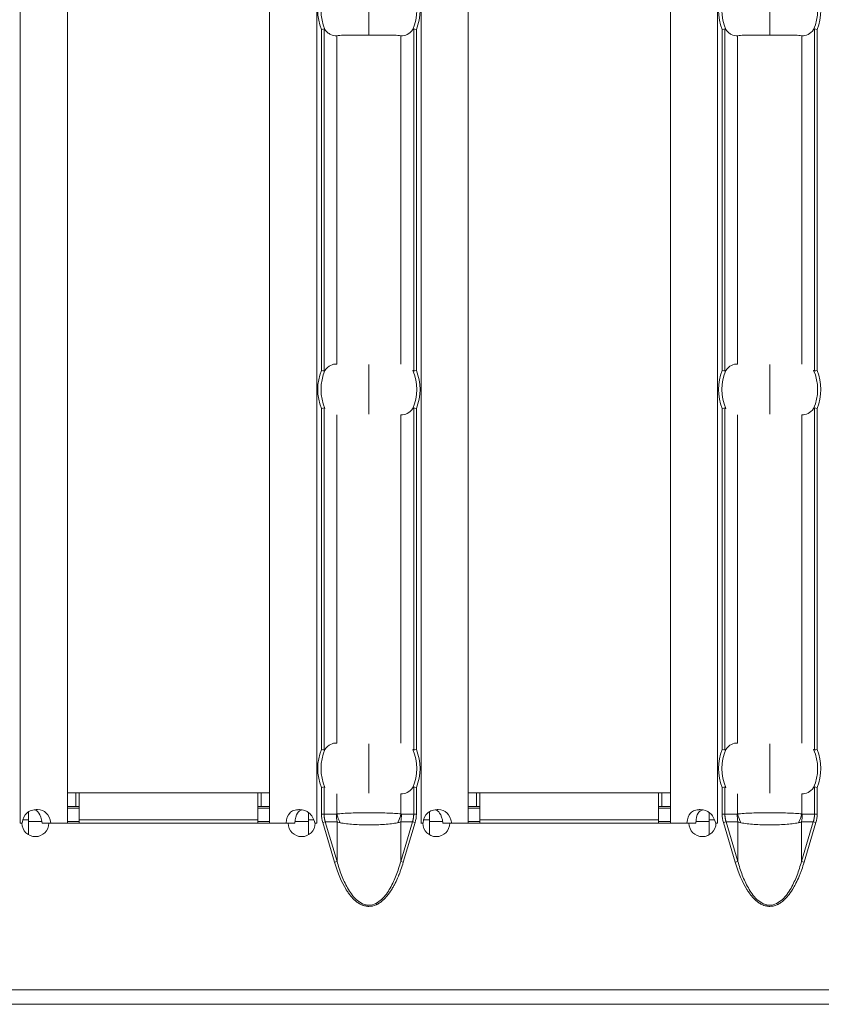
# Model space of a CAD drawing. Units: millimetres. Extents: x 70313 to 83302, y -12644 to -9662.
# Drawn here: x 70854 to 70902, y -10219 to -10160 of the extents above; entities that cross this region are included whole.
import ezdxf

# ---------------------------------------------------------------- set-up
doc = ezdxf.new("R2010")
doc.units = ezdxf.units.MM
doc.layers.add('38516', color=7, linetype='Continuous', lineweight=0)
doc.layers.add('DUENN-18', color=7, linetype='Continuous', lineweight=18)

# ---------------------------------------------------------------- blocks, each defined once
blk = doc.blocks.new('*U1')
at = {"layer": '38516'}
for p, q in [((-59, 512.402), (-59, -486.598)), ((-58.15, 512.402), (-58.15, -486.598)), ((-48.24, 378.491), (-48.25, 378.491)), ((-48.25, 378.491), (-48.25, 378.386)), ((-48.24, 378.487), (-48.24, 378.491)), ((-48.24, 378.487), (-48.24, 378.369)), ((-48.24, 378.487), (48.24, 378.487)), ((-48.05, 378.334), (-48.05, 377.987)), ((-48.937, 377.987), (-48.05, 377.987)), ((-48.15, 377.987), (-48.15, 377.2)), ((-47.567, 377.987), (-48.05, 377.987)), ((-48.25, 376.786), (-48.25, 362.584)), ((-48.24, 376.664), (-48.24, 375.687)), ((-48.24, 375.687), (48.24, 375.687)), ((-48.15, 375.687), (-48.15, 374.987)), ((-47.35, 375.687), (-47.35, 374.987)), ((-47.25, 375.687), (-47.25, 375.187)), ((-46.45, 375.687), (-46.45, 375.187)), ((-48.05, 374.987), (-48.25, 374.987)), ((-48.05, 374.987), (-46.45, 374.987)), ((-48.05, 374.987), (-48.05, 364.387)), ((-46.45, 375.187), (-47.25, 375.187)), ((-47.25, 375.187), (-47.25, 374.987)), ((-46.45, 375.187), (-46.45, 374.987)), ((-46.45, 374.987), (-46.45, 364.387)), ((-48.25, 364.387), (-48.05, 364.387)), ((-48.15, 364.387), (-48.15, 363.687)), ((-46.45, 364.387), (-48.05, 364.387)), ((-47.35, 364.387), (-47.35, 363.687)), ((-47.25, 364.387), (-47.25, 364.187)), ((-46.45, 364.187), (-47.25, 364.187)), ((-47.25, 364.187), (-47.25, 363.687)), ((-46.45, 364.387), (-46.45, 364.187)), ((-46.45, 364.187), (-46.45, 363.687)), ((-48.24, 363.687), (48.24, 363.687)), ((-48.24, 363.687), (-48.24, 362.706)), ((-48.15, 362.179), (-48.15, 361.387)), ((-48.05, 361.387), (-48.94, 361.387)), ((-48.05, 361.387), (-47.609, 361.387)), ((-48.05, 361.387), (-48.05, 361.065)), ((-48.25, 360.984), (-48.25, 360.884)), ((-48.25, 360.884), (-48.24, 360.884)), ((-48.24, 361), (-48.24, 360.887)), ((-48.24, 360.884), (-48.24, 360.887)), ((-48.24, 360.887), (48.24, 360.887)), ((-50.569, 359.836), (-48.216, 360.537)), ((-48.17, 360.382), (-50.523, 359.681)), ((-48.17, 360.382), (-48.216, 360.537)), ((-48.17, 359.681), (-48.17, 360.382)), ((-47.71, 360.453), (-47.71, 360.611)), ((-47.71, 360.611), (-46.13, 360.611)), ((-47.71, 360.453), (-47.71, 359.724)), ((-46.099, 360.453), (-47.71, 360.453)), ((-23.599, 360.453), (-43.901, 360.453)), ((-43.87, 360.611), (-23.63, 360.611)), ((-1.099, 360.453), (-21.401, 360.453)), ((-21.37, 360.611), (-1.13, 360.611)), ((-50.523, 359.681), (-50.569, 359.836)), ((-50.523, 359.681), (-48.17, 359.681)), ((-47.701, 359.698), (-46.499, 359.698)), ((-43.501, 359.698), (-23.999, 359.698)), ((-21.001, 359.698), (-1.499, 359.698)), ((-46.472, 357.794), (-45, 357.794)), ((-43.528, 357.794), (-45, 357.794)), ((-23.972, 357.794), (-22.5, 357.794)), ((-21.028, 357.794), (-22.5, 357.794)), ((-1.472, 357.794), (0, 357.794)), ((-50.523, 355.907), (-50.569, 355.753)), ((-48.216, 355.052), (-50.569, 355.753)), ((-50.523, 355.907), (-48.17, 355.206)), ((-50.523, 355.907), (-48.17, 355.907)), ((-48.17, 355.206), (-48.17, 355.907)), ((-47.71, 355.865), (-47.71, 355.136)), ((-47.701, 355.89), (-46.499, 355.89)), ((-43.501, 355.89), (-23.999, 355.89)), ((-21.001, 355.89), (-1.499, 355.89)), ((-48.17, 355.206), (-48.216, 355.052)), ((-47.71, 354.978), (-47.71, 355.136)), ((-47.71, 355.136), (-46.099, 355.136)), ((-46.13, 354.978), (-47.71, 354.978)), ((-43.901, 355.136), (-23.599, 355.136)), ((-23.63, 354.978), (-43.87, 354.978)), ((-21.401, 355.136), (-1.099, 355.136)), ((-1.13, 354.978), (-21.37, 354.978)), ((-48.24, 354.705), (-48.25, 354.705)), ((-48.25, 354.705), (-48.25, 354.6)), ((-48.24, 354.702), (-48.24, 354.705)), ((-48.24, 354.702), (-48.24, 354.583)), ((-48.24, 354.702), (48.24, 354.702)), ((-48.05, 354.549), (-48.05, 354.202)), ((-48.937, 354.202), (-48.05, 354.202)), ((-48.15, 354.202), (-48.15, 353.415)), ((-47.567, 354.202), (-48.05, 354.202)), ((-48.25, 353), (-48.25, 338.798)), ((-48.24, 352.879), (-48.24, 351.902)), ((-48.24, 351.902), (48.24, 351.902)), ((-48.15, 351.902), (-48.15, 351.202)), ((-47.35, 351.902), (-47.35, 351.202)), ((-47.25, 351.902), (-47.25, 351.402)), ((-46.45, 351.902), (-46.45, 351.402)), ((-46.45, 351.402), (-47.25, 351.402)), ((-47.25, 351.402), (-47.25, 351.202)), ((-46.45, 351.402), (-46.45, 351.202)), ((-48.05, 351.202), (-48.25, 351.202)), ((-48.05, 351.202), (-46.45, 351.202)), ((-48.05, 351.202), (-48.05, 340.602)), ((-46.45, 351.202), (-46.45, 340.602)), ((-48.25, 340.602), (-48.05, 340.602)), ((-48.15, 340.602), (-48.15, 339.902)), ((-46.45, 340.602), (-48.05, 340.602)), ((-47.35, 340.602), (-47.35, 339.902)), ((-47.25, 340.602), (-47.25, 340.402)), ((-46.45, 340.402), (-47.25, 340.402)), ((-47.25, 340.402), (-47.25, 339.902)), ((-46.45, 340.602), (-46.45, 340.402)), ((-46.45, 340.402), (-46.45, 339.902)), ((-48.24, 339.902), (48.24, 339.902)), ((-48.24, 339.902), (-48.24, 338.92)), ((-48.15, 338.394), (-48.15, 337.602)), ((-48.05, 337.602), (-48.94, 337.602)), ((-48.05, 337.602), (-47.609, 337.602)), ((-48.05, 337.602), (-48.05, 337.279)), ((-50.569, 336.05), (-48.216, 336.751)), ((-48.25, 337.198), (-48.25, 337.098)), ((-48.25, 337.098), (-48.24, 337.098)), ((-48.24, 337.214), (-48.24, 337.102)), ((-48.24, 337.098), (-48.24, 337.102)), ((-48.24, 337.102), (48.24, 337.102)), ((-48.17, 336.597), (-48.216, 336.751)), ((-47.71, 336.667), (-47.71, 336.826)), ((-47.71, 336.826), (-46.13, 336.826)), ((-43.87, 336.826), (-23.63, 336.826)), ((-21.37, 336.826), (-1.13, 336.826)), ((-48.17, 336.597), (-50.523, 335.896)), ((-48.17, 335.896), (-48.17, 336.597)), ((-47.71, 336.667), (-47.71, 335.938)), ((-46.099, 336.667), (-47.71, 336.667)), ((-23.599, 336.667), (-43.901, 336.667)), ((-1.099, 336.667), (-21.401, 336.667)), ((-50.523, 335.896), (-50.569, 336.05)), ((-50.523, 335.896), (-48.17, 335.896)), ((-47.701, 335.913), (-46.499, 335.913)), ((-43.501, 335.913), (-23.999, 335.913)), ((-21.001, 335.913), (-1.499, 335.913)), ((-46.472, 334.009), (-45, 334.009)), ((-43.528, 334.009), (-45, 334.009)), ((-23.972, 334.009), (-22.5, 334.009)), ((-21.028, 334.009), (-22.5, 334.009)), ((-1.472, 334.009), (0, 334.009)), ((-50.523, 332.122), (-50.569, 331.967)), ((-50.523, 332.122), (-48.17, 331.421)), ((-50.523, 332.122), (-48.17, 332.122)), ((-48.17, 331.421), (-48.17, 332.122)), ((-47.71, 332.079), (-47.71, 331.351)), ((-47.701, 332.105), (-46.499, 332.105)), ((-43.501, 332.105), (-23.999, 332.105)), ((-21.001, 332.105), (-1.499, 332.105)), ((-48.216, 331.266), (-50.569, 331.967)), ((-48.17, 331.421), (-48.216, 331.266)), ((-47.71, 331.192), (-47.71, 331.351)), ((-47.71, 331.351), (-46.099, 331.351)), ((-46.13, 331.192), (-47.71, 331.192)), ((-43.901, 331.351), (-23.599, 331.351)), ((-23.63, 331.192), (-43.87, 331.192)), ((-21.401, 331.351), (-1.099, 331.351)), ((-1.13, 331.192), (-21.37, 331.192))]:
    blk.add_line(p, q, dxfattribs=at)
for centre, radius, start, end in [((-48.245, 377.586), 0.8, 90.3581, 269.6419), ((-48.245, 361.784), 0.8, 90.3581, 269.6419), ((-45, 357.794), 3.035, 68.14301, 111.85699), ((-22.5, 357.794), 3.035, 68.14301, 111.85699), ((0, 357.794), 3.035, 68.14301, 111.85699), ((-45, 357.794), 2.842, 66.47708, 113.52292), ((-22.5, 357.794), 2.842, 66.47708, 113.52292), ((0, 357.794), 2.842, 66.47708, 113.52292), ((-45, 357.794), 2.842, 246.47708, 293.52292), ((-45, 357.794), 3.035, 248.14301, 291.85699), ((-22.5, 357.794), 2.842, 246.47708, 293.52292), ((-22.5, 357.794), 3.035, 248.14301, 291.85699), ((0, 357.794), 2.842, 246.47708, 293.52292), ((0, 357.794), 3.035, 248.14301, 291.85699), ((-48.245, 353.8), 0.8, 90.3581, 269.6419), ((-48.245, 337.998), 0.8, 90.3581, 269.6419), ((-45, 334.009), 2.842, 66.47708, 113.52292), ((-45, 334.009), 3.035, 68.14301, 111.85699), ((-22.5, 334.009), 2.842, 66.47708, 113.52292), ((-22.5, 334.009), 3.035, 68.14301, 111.85699), ((0, 334.009), 2.842, 66.47708, 113.52292), ((0, 334.009), 3.035, 68.14301, 111.85699), ((-45, 334.009), 2.842, 246.47708, 293.52292), ((-45, 334.009), 3.035, 248.14301, 291.85699), ((-22.5, 334.009), 2.842, 246.47708, 293.52292), ((-22.5, 334.009), 3.035, 248.14301, 291.85699), ((0, 334.009), 2.842, 246.47708, 293.52292), ((0, 334.009), 3.035, 248.14301, 291.85699)]:
    blk.add_arc(centre, radius, start, end, dxfattribs=at)
for centre, major_axis, ratio, start_param, end_param in [((-47.701, 358.112), (1.644, 1.14), 0.730909, 1.101732, 1.388573), ((-47.71, 358.137), (2, 0), 0.793353, 1.570796, 1.80295), ((-47.701, 357.477), (1.644, -1.14), 0.730909, 4.894613, 5.181453), ((-47.71, 357.452), (-2, 0), 0.793353, 1.338643, 1.570796), ((-47.701, 334.326), (1.644, 1.14), 0.730909, 1.101732, 1.388573), ((-47.71, 334.352), (2, 0), 0.793353, 1.570796, 1.80295), ((-47.701, 333.691), (1.644, -1.14), 0.730909, 4.894613, 5.181453), ((-47.71, 333.666), (-2, 0), 0.793353, 1.338643, 1.570796)]:
    blk.add_ellipse(centre, major_axis=major_axis, ratio=ratio, start_param=start_param, end_param=end_param, dxfattribs=at)
for points, knots in [([(-48.24, 378.369), (-47.975, 378.34), (-47.776, 378.248), (-47.577, 378.018), (-47.527, 377.926), (-47.477, 377.767), (-47.465, 377.711), (-47.453, 377.622), (-47.448, 377.576), (-47.445, 377.521), (-47.445, 377.497), (-47.445, 377.48), (-47.445, 377.471), (-47.445, 377.243), (-47.511, 377.071), (-47.776, 376.81), (-47.975, 376.721), (-48.24, 376.664)], [0, 0, 0, 0, 0.25, 0.25, 0.375, 0.375, 0.4375, 0.4375, 0.46875, 0.484375, 0.492187, 0.492187, 0.5, 0.5, 0.75, 0.75, 1, 1, 1, 1]), ([(-47.456, 377.648), (-47.481, 377.541), (-47.543, 377.453), (-47.776, 377.289), (-47.975, 377.226), (-48.24, 377.185)], [0.5603328, 0.5603328, 0.5603328, 0.5603328, 0.75, 0.75, 1, 1, 1, 1]), ([(-48.24, 362.706), (-47.975, 362.684), (-47.776, 362.615), (-47.577, 362.424), (-47.527, 362.346), (-47.477, 362.203), (-47.465, 362.152), (-47.453, 362.067), (-47.448, 362.023), (-47.445, 361.969), (-47.445, 361.945), (-47.445, 361.929), (-47.445, 361.92), (-47.445, 361.692), (-47.511, 361.498), (-47.776, 361.19), (-47.975, 361.074), (-48.24, 361)], [0, 0, 0, 0, 0.25, 0.25, 0.375, 0.375, 0.4375, 0.4375, 0.46875, 0.484375, 0.492188, 0.492188, 0.5, 0.5, 0.75, 0.75, 1, 1, 1, 1]), ([(-48.24, 362.186), (-47.975, 362.17), (-47.776, 362.121), (-47.577, 361.985), (-47.527, 361.929), (-47.478, 361.828), (-47.466, 361.792), (-47.457, 361.752)], [0, 0, 0, 0, 0.25, 0.25, 0.375, 0.375, 0.4364418, 0.4364418, 0.4364418, 0.4364418]), ([(-46.099, 360.453), (-46.098, 360.447), (-46.099, 360.442), (-46.101, 360.437), (-46.104, 360.429), (-46.109, 360.423), (-46.116, 360.416), (-46.121, 360.411), (-46.128, 360.406), (-46.134, 360.401)], [0, 0, 0, 0, 0.00002610727, 0.00002610727, 0.00002610727, 0.00006300599, 0.00006300599, 0.00006300599, 0.00009442318, 0.00009442318, 0.00009442318, 0.00009442318]), ([(-43.866, 360.401), (-43.874, 360.407), (-43.882, 360.414), (-43.889, 360.421), (-43.894, 360.427), (-43.898, 360.433), (-43.9, 360.44), (-43.902, 360.444), (-43.902, 360.448), (-43.901, 360.453)], [0, 0, 0, 0, 0.00004013085, 0.00004013085, 0.00004013085, 0.0000737072, 0.0000737072, 0.0000737072, 0.00009481036, 0.00009481036, 0.00009481036, 0.00009481036]), ([(-43.501, 359.698), (-43.485, 359.825), (-43.508, 359.951), (-43.632, 360.192), (-43.731, 360.303), (-43.866, 360.401)], [0, 0, 0, 0, 0.000616823, 0.000616823, 0.001233646, 0.001233646, 0.001233646, 0.001233646]), ([(-23.599, 360.453), (-23.598, 360.447), (-23.599, 360.442), (-23.601, 360.437), (-23.604, 360.429), (-23.609, 360.423), (-23.616, 360.416), (-23.621, 360.411), (-23.628, 360.406), (-23.634, 360.401)], [0, 0, 0, 0, 0.00002610727, 0.00002610727, 0.00002610727, 0.00006300599, 0.00006300599, 0.00006300599, 0.00009442318, 0.00009442318, 0.00009442318, 0.00009442318]), ([(-21.366, 360.401), (-21.374, 360.407), (-21.382, 360.414), (-21.389, 360.421), (-21.394, 360.427), (-21.398, 360.433), (-21.4, 360.44), (-21.402, 360.444), (-21.402, 360.448), (-21.401, 360.453)], [0, 0, 0, 0, 0.00004013085, 0.00004013085, 0.00004013085, 0.0000737072, 0.0000737072, 0.0000737072, 0.00009481036, 0.00009481036, 0.00009481036, 0.00009481036]), ([(-21.001, 359.698), (-20.985, 359.825), (-21.008, 359.951), (-21.132, 360.192), (-21.231, 360.303), (-21.366, 360.401)], [0, 0, 0, 0, 0.000616823, 0.000616823, 0.001233646, 0.001233646, 0.001233646, 0.001233646]), ([(-1.134, 360.401), (-1.202, 360.352), (-1.259, 360.3), (-1.358, 360.19), (-1.399, 360.132), (-1.492, 359.951), (-1.515, 359.825), (-1.499, 359.698)], [0, 0, 0, 0, 0.000308204, 0.000308204, 0.000616408, 0.000616408, 0.001232816, 0.001232816, 0.001232816, 0.001232816]), ([(-1.099, 360.453), (-1.098, 360.447), (-1.099, 360.442), (-1.101, 360.437), (-1.104, 360.429), (-1.109, 360.423), (-1.116, 360.416), (-1.121, 360.411), (-1.128, 360.406), (-1.134, 360.401)], [0, 0, 0, 0, 0.00002610727, 0.00002610727, 0.00002610727, 0.00006300599, 0.00006300599, 0.00006300599, 0.00009442318, 0.00009442318, 0.00009442318, 0.00009442318]), ([(-50.569, 355.753), (-50.717, 355.797), (-50.932, 355.867), (-51.169, 355.954), (-51.283, 355.998), (-51.34, 356.021), (-51.364, 356.031), (-51.38, 356.038), (-51.387, 356.04), (-51.543, 356.105), (-51.752, 356.201), (-51.973, 356.318), (-52.078, 356.378), (-52.129, 356.408), (-52.151, 356.422), (-52.165, 356.43), (-52.17, 356.434), (-52.322, 356.527), (-52.513, 356.663), (-52.697, 356.828), (-52.78, 356.912), (-52.819, 356.955), (-52.835, 356.973), (-52.846, 356.985), (-52.85, 356.99), (-52.908, 357.058), (-52.976, 357.15), (-53.04, 357.258), (-53.068, 357.312), (-53.08, 357.336), (-53.087, 357.351), (-53.09, 357.358), (-53.156, 357.509), (-53.188, 357.651), (-53.187, 357.867), (-53.175, 357.975), (-53.141, 358.1), (-53.122, 358.153), (-53.108, 358.188), (-53.1, 358.208), (-53.065, 358.287), (-53.015, 358.38), (-52.94, 358.487), (-52.899, 358.54), (-52.88, 358.563), (-52.868, 358.578), (-52.86, 358.587), (-52.771, 358.691), (-52.624, 358.834), (-52.414, 358.994), (-52.3, 359.073), (-52.24, 359.111), (-52.21, 359.131), (-52.197, 359.139), (-52.188, 359.144), (-52.183, 359.148), (-51.751, 359.415), (-51.214, 359.643), (-50.569, 359.836)], [0, 0, 0, 0, 0.0625, 0.09375, 0.109375, 0.117188, 0.121094, 0.121094, 0.125, 0.125, 0.1875, 0.21875, 0.234375, 0.242188, 0.246094, 0.246094, 0.25, 0.25, 0.3125, 0.34375, 0.359375, 0.367188, 0.371094, 0.371094, 0.375, 0.375, 0.40625, 0.421875, 0.429688, 0.433594, 0.433594, 0.4375, 0.4375, 0.5, 0.5, 0.53125, 0.546875, 0.554688, 0.554688, 0.5625, 0.5625, 0.59375, 0.609375, 0.617188, 0.621094, 0.621094, 0.625, 0.625, 0.6875, 0.71875, 0.734375, 0.742188, 0.746094, 0.748047, 0.748047, 0.75, 0.75, 1, 1, 1, 1]), ([(-50.523, 359.681), (-50.795, 359.606), (-51.064, 359.52), (-51.59, 359.318), (-51.849, 359.201), (-52.217, 358.992), (-52.336, 358.916), (-52.563, 358.749), (-52.672, 358.656), (-52.866, 358.449), (-52.951, 358.335), (-53.046, 358.143), (-53.071, 358.077), (-53.106, 357.939), (-53.115, 357.867), (-53.115, 357.655), (-53.078, 357.513), (-52.954, 357.259), (-52.868, 357.143), (-52.676, 356.937), (-52.568, 356.844), (-52.34, 356.675), (-52.22, 356.599), (-51.85, 356.388), (-51.592, 356.272), (-51.066, 356.07), (-50.796, 355.983), (-50.523, 355.907)], [0, 0, 0, 0, 0.000845386, 0.000845386, 0.001690773, 0.001690773, 0.002113466, 0.002113466, 0.002536159, 0.002536159, 0.002958852, 0.002958852, 0.003170199, 0.003170199, 0.003381545, 0.003381545, 0.003804238, 0.003804238, 0.004226931, 0.004226931, 0.004649624, 0.004649624, 0.005072318, 0.005072318, 0.005917704, 0.005917704, 0.00676309, 0.00676309, 0.00676309, 0.00676309]), ([(-48.222, 356.089), (-48.244, 356.202), (-48.263, 356.326), (-48.295, 356.588), (-48.308, 356.727), (-48.339, 357.166), (-48.349, 357.478), (-48.349, 357.953), (-48.347, 358.109), (-48.337, 358.417), (-48.329, 358.57), (-48.308, 358.86), (-48.295, 359.001), (-48.263, 359.264), (-48.244, 359.387), (-48.222, 359.5)], [0, 0, 0, 0, 0.000473733, 0.000473733, 0.000947465, 0.000947465, 0.00189493, 0.00189493, 0.002368663, 0.002368663, 0.002842395, 0.002842395, 0.003316128, 0.003316128, 0.00378986, 0.00378986, 0.00378986, 0.00378986]), ([(-48.222, 359.5), (-48.213, 359.545), (-48.202, 359.589), (-48.188, 359.631), (-48.183, 359.648), (-48.177, 359.665), (-48.17, 359.681)], [0, 0, 0, 0, 0.0001904233, 0.0001904233, 0.0001904233, 0.0002685522, 0.0002685522, 0.0002685522, 0.0002685522]), ([(-47.71, 359.724), (-47.71, 359.722), (-47.71, 359.719), (-47.709, 359.717), (-47.708, 359.711), (-47.705, 359.704), (-47.701, 359.698)], [0, 0, 0, 0, 0.00001130975, 0.00001130975, 0.00001130975, 0.00004348451, 0.00004348451, 0.00004348451, 0.00004348451]), ([(-47.701, 359.698), (-47.688, 359.586), (-47.677, 359.459), (-47.658, 359.176), (-47.65, 359.02), (-47.638, 358.693), (-47.633, 358.517), (-47.627, 358.161), (-47.625, 357.979), (-47.625, 357.61), (-47.627, 357.425), (-47.633, 357.069), (-47.637, 356.897), (-47.65, 356.566), (-47.658, 356.413), (-47.676, 356.132), (-47.688, 356.003), (-47.701, 355.89)], [0, 0, 0, 0, 0.000548348, 0.000548348, 0.001096697, 0.001096697, 0.001645045, 0.001645045, 0.002193393, 0.002193393, 0.002741742, 0.002741742, 0.00329009, 0.00329009, 0.003838438, 0.003838438, 0.004386787, 0.004386787, 0.004386787, 0.004386787]), ([(-1.499, 359.698), (-1.485, 359.586), (-1.476, 359.459), (-1.464, 359.176), (-1.462, 359.019), (-1.463, 358.692), (-1.466, 358.518), (-1.47, 358.159), (-1.472, 357.978), (-1.472, 357.794)], [0, 0, 0, 0, 0.000547601, 0.000547601, 0.001095202, 0.001095202, 0.001642802, 0.001642802, 0.002190403, 0.002190403, 0.002190403, 0.002190403]), ([(-1.472, 357.794), (-1.472, 357.612), (-1.47, 357.427), (-1.466, 357.072), (-1.463, 356.898), (-1.462, 356.568), (-1.464, 356.415), (-1.476, 356.132), (-1.485, 356.003), (-1.499, 355.89)], [0.002190403, 0.002190403, 0.002190403, 0.002190403, 0.002737037, 0.002737037, 0.003283671, 0.003283671, 0.003830305, 0.003830305, 0.004376938, 0.004376938, 0.004376938, 0.004376938]), ([(-48.17, 355.907), (-48.181, 355.935), (-48.19, 355.964), (-48.199, 355.994), (-48.208, 356.025), (-48.216, 356.056), (-48.222, 356.089)], [0, 0, 0, 0, 0.0001313947, 0.0001313947, 0.0001313947, 0.0002686682, 0.0002686682, 0.0002686682, 0.0002686682]), ([(-47.701, 355.89), (-47.704, 355.886), (-47.706, 355.881), (-47.708, 355.877), (-47.709, 355.873), (-47.71, 355.869), (-47.71, 355.865)], [0, 0, 0, 0, 0.00002372404, 0.00002372404, 0.00002372404, 0.00004325646, 0.00004325646, 0.00004325646, 0.00004325646]), ([(-46.499, 355.89), (-46.515, 355.764), (-46.492, 355.638), (-46.368, 355.397), (-46.269, 355.285), (-46.134, 355.188)], [0, 0, 0, 0, 0.000616823, 0.000616823, 0.001233646, 0.001233646, 0.001233646, 0.001233646]), ([(-23.999, 355.89), (-24.015, 355.764), (-23.992, 355.638), (-23.868, 355.397), (-23.769, 355.285), (-23.634, 355.188)], [0, 0, 0, 0, 0.000616823, 0.000616823, 0.001233646, 0.001233646, 0.001233646, 0.001233646]), ([(-1.499, 355.89), (-1.515, 355.764), (-1.492, 355.638), (-1.368, 355.397), (-1.269, 355.285), (-1.134, 355.188)], [0, 0, 0, 0, 0.000616823, 0.000616823, 0.001233646, 0.001233646, 0.001233646, 0.001233646]), ([(-46.134, 355.188), (-46.126, 355.182), (-46.118, 355.175), (-46.111, 355.168), (-46.106, 355.162), (-46.102, 355.156), (-46.1, 355.149), (-46.098, 355.145), (-46.098, 355.14), (-46.099, 355.136)], [0, 0, 0, 0, 0.00004013085, 0.00004013085, 0.00004013085, 0.0000737072, 0.0000737072, 0.0000737072, 0.00009481036, 0.00009481036, 0.00009481036, 0.00009481036]), ([(-43.901, 355.136), (-43.902, 355.142), (-43.901, 355.147), (-43.899, 355.152), (-43.896, 355.159), (-43.891, 355.166), (-43.884, 355.173), (-43.879, 355.178), (-43.872, 355.183), (-43.866, 355.188)], [0, 0, 0, 0, 0.00002610727, 0.00002610727, 0.00002610727, 0.00006300599, 0.00006300599, 0.00006300599, 0.00009442318, 0.00009442318, 0.00009442318, 0.00009442318]), ([(-23.634, 355.188), (-23.626, 355.182), (-23.618, 355.175), (-23.611, 355.168), (-23.606, 355.162), (-23.602, 355.156), (-23.6, 355.149), (-23.598, 355.145), (-23.598, 355.14), (-23.599, 355.136)], [0, 0, 0, 0, 0.00004013085, 0.00004013085, 0.00004013085, 0.0000737072, 0.0000737072, 0.0000737072, 0.00009481036, 0.00009481036, 0.00009481036, 0.00009481036]), ([(-21.401, 355.136), (-21.402, 355.142), (-21.401, 355.147), (-21.399, 355.152), (-21.396, 355.159), (-21.391, 355.166), (-21.384, 355.173), (-21.379, 355.178), (-21.372, 355.183), (-21.366, 355.188)], [0, 0, 0, 0, 0.00002610727, 0.00002610727, 0.00002610727, 0.00006300599, 0.00006300599, 0.00006300599, 0.00009442318, 0.00009442318, 0.00009442318, 0.00009442318]), ([(-1.134, 355.188), (-1.126, 355.182), (-1.118, 355.175), (-1.111, 355.168), (-1.106, 355.162), (-1.102, 355.156), (-1.1, 355.149), (-1.098, 355.145), (-1.098, 355.14), (-1.099, 355.136)], [0, 0, 0, 0, 0.00004013085, 0.00004013085, 0.00004013085, 0.0000737072, 0.0000737072, 0.0000737072, 0.00009481036, 0.00009481036, 0.00009481036, 0.00009481036]), ([(-48.24, 354.583), (-47.975, 354.554), (-47.776, 354.462), (-47.577, 354.232), (-47.527, 354.14), (-47.477, 353.982), (-47.465, 353.925), (-47.453, 353.836), (-47.448, 353.79), (-47.445, 353.735), (-47.445, 353.711), (-47.445, 353.695), (-47.445, 353.685), (-47.445, 353.457), (-47.511, 353.285), (-47.776, 353.024), (-47.975, 352.935), (-48.24, 352.879)], [0, 0, 0, 0, 0.25, 0.25, 0.375, 0.375, 0.4375, 0.4375, 0.46875, 0.484375, 0.492188, 0.492188, 0.5, 0.5, 0.75, 0.75, 1, 1, 1, 1]), ([(-47.456, 353.862), (-47.481, 353.755), (-47.543, 353.667), (-47.776, 353.504), (-47.975, 353.44), (-48.24, 353.399)], [0.5603328, 0.5603328, 0.5603328, 0.5603328, 0.75, 0.75, 1, 1, 1, 1]), ([(-48.24, 338.92), (-47.975, 338.898), (-47.776, 338.829), (-47.577, 338.638), (-47.527, 338.56), (-47.477, 338.418), (-47.465, 338.366), (-47.453, 338.282), (-47.448, 338.238), (-47.445, 338.184), (-47.445, 338.16), (-47.445, 338.144), (-47.445, 338.134), (-47.445, 337.906), (-47.511, 337.713), (-47.776, 337.404), (-47.975, 337.289), (-48.24, 337.214)], [0, 0, 0, 0, 0.25, 0.25, 0.375, 0.375, 0.4375, 0.4375, 0.46875, 0.484375, 0.492187, 0.492187, 0.5, 0.5, 0.75, 0.75, 1, 1, 1, 1]), ([(-48.24, 338.4), (-47.975, 338.385), (-47.776, 338.335), (-47.577, 338.199), (-47.527, 338.143), (-47.478, 338.042), (-47.466, 338.006), (-47.457, 337.966)], [0, 0, 0, 0, 0.25, 0.25, 0.375, 0.375, 0.4364418, 0.4364418, 0.4364418, 0.4364418]), ([(-46.099, 336.667), (-46.098, 336.662), (-46.099, 336.656), (-46.101, 336.651), (-46.104, 336.644), (-46.109, 336.637), (-46.116, 336.63), (-46.121, 336.625), (-46.128, 336.62), (-46.134, 336.615)], [0, 0, 0, 0, 0.00002610727, 0.00002610727, 0.00002610727, 0.00006300599, 0.00006300599, 0.00006300599, 0.00009442318, 0.00009442318, 0.00009442318, 0.00009442318]), ([(-43.866, 336.615), (-43.874, 336.621), (-43.882, 336.628), (-43.889, 336.635), (-43.894, 336.641), (-43.898, 336.647), (-43.9, 336.654), (-43.902, 336.658), (-43.902, 336.663), (-43.901, 336.667)], [0, 0, 0, 0, 0.00004013085, 0.00004013085, 0.00004013085, 0.0000737072, 0.0000737072, 0.0000737072, 0.00009481036, 0.00009481036, 0.00009481036, 0.00009481036]), ([(-43.501, 335.913), (-43.485, 336.039), (-43.508, 336.165), (-43.632, 336.406), (-43.731, 336.518), (-43.866, 336.615)], [0, 0, 0, 0, 0.000616823, 0.000616823, 0.001233646, 0.001233646, 0.001233646, 0.001233646]), ([(-23.599, 336.667), (-23.598, 336.662), (-23.599, 336.656), (-23.601, 336.651), (-23.604, 336.644), (-23.609, 336.637), (-23.616, 336.63), (-23.621, 336.625), (-23.628, 336.62), (-23.634, 336.615)], [0, 0, 0, 0, 0.00002610727, 0.00002610727, 0.00002610727, 0.00006300599, 0.00006300599, 0.00006300599, 0.00009442318, 0.00009442318, 0.00009442318, 0.00009442318]), ([(-21.366, 336.615), (-21.374, 336.621), (-21.382, 336.628), (-21.389, 336.635), (-21.394, 336.641), (-21.398, 336.647), (-21.4, 336.654), (-21.402, 336.658), (-21.402, 336.663), (-21.401, 336.667)], [0, 0, 0, 0, 0.00004013085, 0.00004013085, 0.00004013085, 0.0000737072, 0.0000737072, 0.0000737072, 0.00009481036, 0.00009481036, 0.00009481036, 0.00009481036]), ([(-21.001, 335.913), (-20.985, 336.039), (-21.008, 336.165), (-21.132, 336.406), (-21.231, 336.518), (-21.366, 336.615)], [0, 0, 0, 0, 0.000616823, 0.000616823, 0.001233646, 0.001233646, 0.001233646, 0.001233646]), ([(-1.134, 336.615), (-1.202, 336.566), (-1.259, 336.514), (-1.358, 336.405), (-1.399, 336.346), (-1.492, 336.166), (-1.515, 336.039), (-1.499, 335.913)], [0, 0, 0, 0, 0.000308204, 0.000308204, 0.000616408, 0.000616408, 0.001232816, 0.001232816, 0.001232816, 0.001232816]), ([(-1.099, 336.667), (-1.098, 336.662), (-1.099, 336.656), (-1.101, 336.651), (-1.104, 336.644), (-1.109, 336.637), (-1.116, 336.63), (-1.121, 336.625), (-1.128, 336.62), (-1.134, 336.615)], [0, 0, 0, 0, 0.00002610727, 0.00002610727, 0.00002610727, 0.00006300599, 0.00006300599, 0.00006300599, 0.00009442318, 0.00009442318, 0.00009442318, 0.00009442318]), ([(-50.569, 331.967), (-50.717, 332.012), (-50.932, 332.081), (-51.169, 332.168), (-51.283, 332.213), (-51.34, 332.235), (-51.364, 332.245), (-51.38, 332.252), (-51.387, 332.255), (-51.543, 332.32), (-51.752, 332.415), (-51.973, 332.532), (-52.078, 332.592), (-52.129, 332.623), (-52.151, 332.636), (-52.165, 332.645), (-52.17, 332.648), (-52.322, 332.741), (-52.513, 332.877), (-52.697, 333.042), (-52.78, 333.126), (-52.819, 333.169), (-52.835, 333.187), (-52.846, 333.199), (-52.85, 333.204), (-52.908, 333.272), (-52.976, 333.364), (-53.04, 333.472), (-53.068, 333.527), (-53.08, 333.55), (-53.087, 333.566), (-53.09, 333.572), (-53.156, 333.723), (-53.188, 333.865), (-53.187, 334.081), (-53.175, 334.189), (-53.141, 334.314), (-53.122, 334.367), (-53.108, 334.403), (-53.1, 334.422), (-53.065, 334.501), (-53.015, 334.594), (-52.94, 334.701), (-52.899, 334.755), (-52.88, 334.777), (-52.868, 334.792), (-52.86, 334.801), (-52.771, 334.905), (-52.624, 335.048), (-52.414, 335.208), (-52.3, 335.287), (-52.24, 335.326), (-52.21, 335.345), (-52.197, 335.353), (-52.188, 335.359), (-52.183, 335.362), (-51.751, 335.629), (-51.214, 335.858), (-50.569, 336.05)], [0, 0, 0, 0, 0.0625, 0.09375, 0.109375, 0.117188, 0.121094, 0.121094, 0.125, 0.125, 0.1875, 0.21875, 0.234375, 0.242188, 0.246094, 0.246094, 0.25, 0.25, 0.3125, 0.34375, 0.359375, 0.367188, 0.371094, 0.371094, 0.375, 0.375, 0.40625, 0.421875, 0.429688, 0.433594, 0.433594, 0.4375, 0.4375, 0.5, 0.5, 0.53125, 0.546875, 0.554688, 0.554688, 0.5625, 0.5625, 0.59375, 0.609375, 0.617188, 0.621094, 0.621094, 0.625, 0.625, 0.6875, 0.71875, 0.734375, 0.742188, 0.746094, 0.748047, 0.748047, 0.75, 0.75, 1, 1, 1, 1]), ([(-50.523, 335.896), (-50.795, 335.82), (-51.064, 335.734), (-51.59, 335.532), (-51.849, 335.416), (-52.217, 335.206), (-52.336, 335.13), (-52.563, 334.963), (-52.672, 334.87), (-52.866, 334.663), (-52.951, 334.55), (-53.046, 334.357), (-53.071, 334.291), (-53.106, 334.153), (-53.115, 334.081), (-53.115, 333.87), (-53.078, 333.728), (-52.954, 333.473), (-52.868, 333.357), (-52.676, 333.151), (-52.568, 333.058), (-52.34, 332.889), (-52.22, 332.813), (-51.85, 332.602), (-51.592, 332.486), (-51.066, 332.284), (-50.796, 332.197), (-50.523, 332.122)], [0, 0, 0, 0, 0.000845386, 0.000845386, 0.001690773, 0.001690773, 0.002113466, 0.002113466, 0.002536159, 0.002536159, 0.002958852, 0.002958852, 0.003170199, 0.003170199, 0.003381545, 0.003381545, 0.003804238, 0.003804238, 0.004226931, 0.004226931, 0.004649624, 0.004649624, 0.005072318, 0.005072318, 0.005917704, 0.005917704, 0.00676309, 0.00676309, 0.00676309, 0.00676309]), ([(-48.222, 332.303), (-48.244, 332.416), (-48.263, 332.541), (-48.295, 332.803), (-48.308, 332.941), (-48.339, 333.38), (-48.349, 333.693), (-48.349, 334.167), (-48.347, 334.323), (-48.337, 334.632), (-48.329, 334.784), (-48.308, 335.075), (-48.295, 335.216), (-48.263, 335.479), (-48.244, 335.601), (-48.222, 335.714)], [0, 0, 0, 0, 0.000473733, 0.000473733, 0.000947465, 0.000947465, 0.00189493, 0.00189493, 0.002368663, 0.002368663, 0.002842395, 0.002842395, 0.003316128, 0.003316128, 0.00378986, 0.00378986, 0.00378986, 0.00378986]), ([(-48.222, 335.714), (-48.213, 335.759), (-48.202, 335.803), (-48.188, 335.845), (-48.183, 335.862), (-48.177, 335.879), (-48.17, 335.896)], [0, 0, 0, 0, 0.0001904233, 0.0001904233, 0.0001904233, 0.0002685522, 0.0002685522, 0.0002685522, 0.0002685522]), ([(-47.71, 335.938), (-47.71, 335.936), (-47.71, 335.934), (-47.709, 335.931), (-47.708, 335.925), (-47.705, 335.919), (-47.701, 335.913)], [0, 0, 0, 0, 0.00001130975, 0.00001130975, 0.00001130975, 0.00004348451, 0.00004348451, 0.00004348451, 0.00004348451]), ([(-47.701, 335.913), (-47.688, 335.8), (-47.677, 335.673), (-47.658, 335.39), (-47.65, 335.234), (-47.638, 334.907), (-47.633, 334.732), (-47.627, 334.375), (-47.625, 334.194), (-47.625, 333.824), (-47.627, 333.639), (-47.633, 333.283), (-47.637, 333.112), (-47.65, 332.781), (-47.658, 332.627), (-47.676, 332.346), (-47.688, 332.217), (-47.701, 332.105)], [0, 0, 0, 0, 0.000548348, 0.000548348, 0.001096697, 0.001096697, 0.001645045, 0.001645045, 0.002193393, 0.002193393, 0.002741742, 0.002741742, 0.00329009, 0.00329009, 0.003838438, 0.003838438, 0.004386787, 0.004386787, 0.004386787, 0.004386787]), ([(-1.499, 335.913), (-1.485, 335.8), (-1.476, 335.673), (-1.464, 335.391), (-1.462, 335.234), (-1.463, 334.906), (-1.466, 334.732), (-1.47, 334.373), (-1.472, 334.192), (-1.472, 334.009)], [0, 0, 0, 0, 0.000547601, 0.000547601, 0.001095202, 0.001095202, 0.001642802, 0.001642802, 0.002190403, 0.002190403, 0.002190403, 0.002190403]), ([(-1.472, 334.009), (-1.472, 333.826), (-1.47, 333.641), (-1.466, 333.286), (-1.463, 333.112), (-1.462, 332.782), (-1.464, 332.629), (-1.476, 332.346), (-1.485, 332.217), (-1.499, 332.105)], [0.002190403, 0.002190403, 0.002190403, 0.002190403, 0.002737037, 0.002737037, 0.003283671, 0.003283671, 0.003830305, 0.003830305, 0.004376938, 0.004376938, 0.004376938, 0.004376938]), ([(-48.17, 332.122), (-48.181, 332.149), (-48.19, 332.178), (-48.199, 332.208), (-48.208, 332.239), (-48.216, 332.271), (-48.222, 332.303)], [0, 0, 0, 0, 0.0001313947, 0.0001313947, 0.0001313947, 0.0002686682, 0.0002686682, 0.0002686682, 0.0002686682]), ([(-47.701, 332.105), (-47.704, 332.1), (-47.706, 332.096), (-47.708, 332.091), (-47.709, 332.087), (-47.71, 332.083), (-47.71, 332.079)], [0, 0, 0, 0, 0.00002372404, 0.00002372404, 0.00002372404, 0.00004325646, 0.00004325646, 0.00004325646, 0.00004325646]), ([(-46.499, 332.105), (-46.515, 331.978), (-46.492, 331.852), (-46.368, 331.611), (-46.269, 331.5), (-46.134, 331.402)], [0, 0, 0, 0, 0.000616823, 0.000616823, 0.001233646, 0.001233646, 0.001233646, 0.001233646]), ([(-23.999, 332.105), (-24.015, 331.978), (-23.992, 331.852), (-23.868, 331.611), (-23.769, 331.5), (-23.634, 331.402)], [0, 0, 0, 0, 0.000616823, 0.000616823, 0.001233646, 0.001233646, 0.001233646, 0.001233646]), ([(-1.499, 332.105), (-1.515, 331.978), (-1.492, 331.852), (-1.368, 331.611), (-1.269, 331.5), (-1.134, 331.402)], [0, 0, 0, 0, 0.000616823, 0.000616823, 0.001233646, 0.001233646, 0.001233646, 0.001233646]), ([(-46.134, 331.402), (-46.126, 331.396), (-46.118, 331.39), (-46.111, 331.382), (-46.106, 331.376), (-46.102, 331.37), (-46.1, 331.363), (-46.098, 331.359), (-46.098, 331.355), (-46.099, 331.351)], [0, 0, 0, 0, 0.00004013085, 0.00004013085, 0.00004013085, 0.0000737072, 0.0000737072, 0.0000737072, 0.00009481036, 0.00009481036, 0.00009481036, 0.00009481036]), ([(-43.901, 331.351), (-43.902, 331.356), (-43.901, 331.361), (-43.899, 331.366), (-43.896, 331.374), (-43.891, 331.381), (-43.884, 331.387), (-43.879, 331.392), (-43.872, 331.398), (-43.866, 331.402)], [0, 0, 0, 0, 0.00002610727, 0.00002610727, 0.00002610727, 0.00006300599, 0.00006300599, 0.00006300599, 0.00009442318, 0.00009442318, 0.00009442318, 0.00009442318]), ([(-23.634, 331.402), (-23.626, 331.396), (-23.618, 331.39), (-23.611, 331.382), (-23.606, 331.376), (-23.602, 331.37), (-23.6, 331.363), (-23.598, 331.359), (-23.598, 331.355), (-23.599, 331.351)], [0, 0, 0, 0, 0.00004013085, 0.00004013085, 0.00004013085, 0.0000737072, 0.0000737072, 0.0000737072, 0.00009481036, 0.00009481036, 0.00009481036, 0.00009481036]), ([(-21.401, 331.351), (-21.402, 331.356), (-21.401, 331.361), (-21.399, 331.366), (-21.396, 331.374), (-21.391, 331.381), (-21.384, 331.387), (-21.379, 331.392), (-21.372, 331.398), (-21.366, 331.402)], [0, 0, 0, 0, 0.00002610727, 0.00002610727, 0.00002610727, 0.00006300599, 0.00006300599, 0.00006300599, 0.00009442318, 0.00009442318, 0.00009442318, 0.00009442318]), ([(-1.134, 331.402), (-1.126, 331.396), (-1.118, 331.39), (-1.111, 331.382), (-1.106, 331.376), (-1.102, 331.37), (-1.1, 331.363), (-1.098, 331.359), (-1.098, 331.355), (-1.099, 331.351)], [0, 0, 0, 0, 0.00004013085, 0.00004013085, 0.00004013085, 0.0000737072, 0.0000737072, 0.0000737072, 0.00009481036, 0.00009481036, 0.00009481036, 0.00009481036])]:
    blk.add_open_spline(points, degree=3, knots=knots, dxfattribs=at)
for points, degree in [([(-48.24, 377.185), (-48.24, 376.664)], 1), ([(-48.24, 362.186), (-48.24, 362.359), (-48.24, 362.533), (-48.24, 362.706)], 3), ([(-48.216, 360.537), (-48.05, 360.586), (-47.881, 360.611), (-47.71, 360.611)], 3), ([(-46.13, 360.611), (-46.118, 360.55), (-46.106, 360.49), (-46.099, 360.453)], 3), ([(-43.901, 360.453), (-43.894, 360.49), (-43.882, 360.551), (-43.87, 360.611)], 3), ([(-23.63, 360.611), (-23.618, 360.55), (-23.606, 360.49), (-23.599, 360.453)], 3), ([(-21.401, 360.453), (-21.394, 360.49), (-21.382, 360.551), (-21.37, 360.611)], 3), ([(-1.13, 360.611), (-1.118, 360.55), (-1.106, 360.49), (-1.099, 360.453)], 3), ([(-47.71, 354.978), (-47.881, 354.978), (-48.05, 355.003), (-48.216, 355.052)], 3), ([(-46.099, 355.136), (-46.106, 355.098), (-46.118, 355.038), (-46.13, 354.978)], 3), ([(-43.87, 354.978), (-43.882, 355.039), (-43.894, 355.098), (-43.901, 355.136)], 3), ([(-23.599, 355.136), (-23.606, 355.098), (-23.618, 355.038), (-23.63, 354.978)], 3), ([(-21.37, 354.978), (-21.382, 355.039), (-21.394, 355.098), (-21.401, 355.136)], 3), ([(-1.099, 355.136), (-1.106, 355.098), (-1.118, 355.038), (-1.13, 354.978)], 3), ([(-48.24, 353.399), (-48.24, 352.879)], 1), ([(-48.24, 338.4), (-48.24, 338.574), (-48.24, 338.747), (-48.24, 338.92)], 3), ([(-48.216, 336.751), (-48.05, 336.8), (-47.881, 336.825), (-47.71, 336.826)], 3), ([(-46.13, 336.826), (-46.118, 336.765), (-46.106, 336.705), (-46.099, 336.667)], 3), ([(-43.901, 336.667), (-43.894, 336.705), (-43.882, 336.765), (-43.87, 336.826)], 3), ([(-23.63, 336.826), (-23.618, 336.765), (-23.606, 336.705), (-23.599, 336.667)], 3), ([(-21.401, 336.667), (-21.394, 336.705), (-21.382, 336.765), (-21.37, 336.826)], 3), ([(-1.13, 336.826), (-1.118, 336.765), (-1.106, 336.705), (-1.099, 336.667)], 3), ([(-47.71, 331.192), (-47.881, 331.192), (-48.05, 331.217), (-48.216, 331.266)], 3), ([(-46.099, 331.351), (-46.106, 331.313), (-46.118, 331.252), (-46.13, 331.192)], 3), ([(-43.87, 331.192), (-43.882, 331.253), (-43.894, 331.313), (-43.901, 331.351)], 3), ([(-23.599, 331.351), (-23.606, 331.313), (-23.618, 331.252), (-23.63, 331.192)], 3), ([(-21.37, 331.192), (-21.382, 331.253), (-21.394, 331.313), (-21.401, 331.351)], 3), ([(-1.099, 331.351), (-1.106, 331.313), (-1.118, 331.252), (-1.13, 331.192)], 3)]:
    blk.add_open_spline(points, degree=degree, dxfattribs=at)
for points in [[(-47.71, 360.453), (-47.865, 360.453), (-48.019, 360.429), (-48.17, 360.382)], [(-48.17, 355.206), (-48.019, 355.16), (-47.865, 355.136), (-47.71, 355.136)], [(-47.71, 336.667), (-47.865, 336.667), (-48.019, 336.643), (-48.17, 336.597)], [(-48.17, 331.421), (-48.019, 331.374), (-47.865, 331.351), (-47.71, 331.351)]]:
    blk.add_rational_spline(points, [1, 0.995513757842, 0.995513757842, 1], degree=3, dxfattribs=at)

msp = doc.modelspace()

# ---------------------------------------------------------------- block references
at = {"layer": 'DUENN-18', "rotation": 90}
msp.add_blockref('*U1', (71232.468, -10159.91), dxfattribs=at)

doc.saveas('drawing.dxf')
